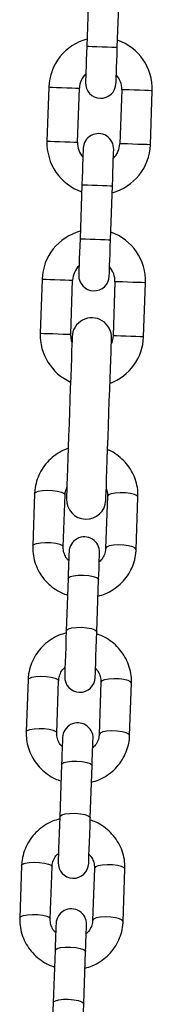
# Model space of a CAD drawing. Units: millimetres. Extents: x -0.3 to 9.5, y 0.9 to 16.1.
# Drawn here: x 4.5 to 4.5, y 12.5 to 12.7 of the extents above; entities that cross this region are included whole.
import ezdxf

# ---------------------------------------------------------------- set-up
doc = ezdxf.new("R2010")
doc.units = ezdxf.units.MM
doc.header["$MEASUREMENT"] = 0
doc.layers.get('0').update_dxf_attribs({"lineweight": 13})

# ---------------------------------------------------------------- blocks, each defined once
blk = doc.blocks.new('OPSHA_K014')
at = {"color": 7, "linetype": 'Continuous', "lineweight": 25}
for p, q in [((14.10702798268812, 5.441880738072086), (14.10664406917113, 5.430887495808292)), ((14.11284029982107, 5.430671130947758), (14.11322421333807, 5.441664373211552)), ((14.09894845387953, 5.422550951771427), (14.09856457016485, 5.411557590298344)), ((14.10476077101248, 5.411341225437809), (14.10514468452948, 5.422334586910893)), ((14.11373943588751, 5.422034417919804), (14.11335555217283, 5.41104117565601)), ((14.11955178282278, 5.410824810795475), (14.11993566653746, 5.421818053059269)), ((14.10565990707892, 5.402704631619144), (14.10527602336424, 5.391711389355351)), ((14.11147225401419, 5.391494905285526), (14.11185613772886, 5.40248826675861)), ((14.09758389494436, 5.383474742703129), (14.09719998142737, 5.372481500439335)), ((14.10339621207731, 5.3722651355788), (14.10378009579199, 5.383258377842594)), ((14.11237487695234, 5.382958208851505), (14.11199096343535, 5.371964966587711)), ((14.11818719408529, 5.371748601727177), (14.11857107779997, 5.382741843990971)), ((14.09605980417746, 5.339831029705692), (14.09568900368231, 5.329212343029667)), ((14.10188523433226, 5.328995858959843), (14.10225603482741, 5.339614664845158)), ((14.11085078618544, 5.339314495854069), (14.11047998569029, 5.328695809178043)), ((14.11667621634024, 5.328479444317509), (14.11704701683539, 5.339098130993534)), ((14.10286140940207, 5.322566186718632), (14.10249060890692, 5.311947500042606)), ((14.10868683955687, 5.311731135182072), (14.10905764005201, 5.322349821858097)), ((14.09473836920279, 5.30198982887714), (14.09436753890532, 5.291371022991825)), ((14.10056376955527, 5.29115465813129), (14.10093459985274, 5.301773344807316)), ((14.10952935121077, 5.301473295025517), (14.10915855071562, 5.290854489140202)), ((14.11535475156325, 5.290638124279667), (14.11572558186072, 5.301256930164982)), ((14.1015399744274, 5.28472498589008), (14.10116917393225, 5.274106299214054)), ((14.10736537477987, 5.273889934353519), (14.10773620507734, 5.284508621029545)), ((14.09341693422812, 5.264148508839298), (14.09304610393065, 5.253529822163273)), ((14.09924233458059, 5.253313457302738), (14.09961313507574, 5.263932143978764)), ((14.1082079162361, 5.263631974987675), (14.10783708593863, 5.253013288311649)), ((14.11403331658857, 5.252796923451115), (14.11440411708372, 5.26341561012714)), ((14.10021853945273, 5.246883785061527), (14.09984770915526, 5.236265098385502)), ((14.1060439398052, 5.236048733524967), (14.10641477010267, 5.246667420200993))]:
    blk.add_line(p, q, dxfattribs=at)
at = {"color": 7, "linetype": 'Continuous', "lineweight": 25, "flags": 128}
for points in [[(14.10664406917113, 5.430887495808292), (14.10659370324629, 5.429444705776859), (14.10654524467009, 5.428057348065067), (14.10650060079115, 5.426778709225346), (14.10646147034186, 5.425658022694279), (14.10642934343832, 5.424738323025394), (14.10640547177809, 5.4240548961684), (14.10639077923315, 5.423634087376286), (14.10638583204764, 5.423491989903141)], [(14.11258206269758, 5.423275625042606), (14.1125870098831, 5.423417722515751), (14.11260170242804, 5.423838531307865), (14.11262557408827, 5.42452195816486), (14.1126577009918, 5.425441657833744), (14.1126968314411, 5.426562344364811), (14.11274147532004, 5.427840983204533), (14.11278993389624, 5.429228340916325), (14.11284029982107, 5.430671130947758)], [(14.10591817400473, 5.410100137524296), (14.10591319701689, 5.409958040051151), (14.10589850447195, 5.409537231259037), (14.10587466261404, 5.408853804402042), (14.10584253571051, 5.407933985523869), (14.10580340526121, 5.406813298992802), (14.10575876138228, 5.40553477936237), (14.10571030280607, 5.404147421650578), (14.10565990707892, 5.402704631619144)], [(14.11185613772886, 5.40248826675861), (14.11190653345602, 5.403931056790043), (14.1119549622299, 5.405318414501835), (14.11199960610884, 5.406596934132267), (14.11203876636046, 5.407717620663334), (14.11207086346167, 5.408637439541508), (14.1120947351219, 5.409320747189213), (14.11210942766684, 5.409741675190617), (14.11211440465468, 5.409883772663761)], [(14.10527602336424, 5.391711389355351), (14.10522562763708, 5.390268599323917), (14.1051771988632, 5.388881241612125), (14.10513255498427, 5.387602602772404), (14.10509339473265, 5.386481916241337), (14.10506129763144, 5.385562216572453), (14.1050374259712, 5.384878789715458), (14.10502273342627, 5.384457980923344), (14.10501775643843, 5.384315883450199)], [(14.11121398708838, 5.384099518589665), (14.11121896407622, 5.384241616062809), (14.11123365662115, 5.384662424854923), (14.11125752828139, 5.385345851711918), (14.1112896253826, 5.386265551380802), (14.11132875583189, 5.387386237911869), (14.11137342951315, 5.388664876751591), (14.11142185828703, 5.390052115254093), (14.11147225401419, 5.391494905285526)], [(14.10367858908194, 5.371754919819523), (14.1036721517803, 5.371570741467167), (14.10365298888701, 5.371022378735233), (14.10362154743689, 5.370121871761967), (14.10357851288336, 5.36888960533588), (14.10352486870306, 5.367352997593571), (14.10346177718657, 5.365546261601139), (14.10339066884535, 5.363509928517033), (14.1033131232025, 5.36128941708057), (14.10323086879271, 5.358934318356205), (14.10314578316229, 5.356497322849918), (14.10305971405523, 5.354032670788456), (14.1029745986225, 5.351595675282169), (14.10289237401503, 5.349240576557804), (14.10281482837217, 5.347019945912052), (14.10274372003096, 5.344983612827946), (14.10268062851446, 5.343176996044804), (14.10262695453184, 5.341640388302494), (14.10258391997831, 5.340408002667118), (14.1025524785282, 5.339507614903141), (14.1025333156349, 5.338959252171207), (14.10252690813559, 5.338775073818852)], [(14.10364094874876, 5.370677625469853), (14.10344949862974, 5.37142387562244), (14.10339621207731, 5.3722651355788)], [(14.11052203676718, 5.338495885662724), (14.11052844426649, 5.33868006401508), (14.11054760715979, 5.339228426747013), (14.11057904860991, 5.34012881451099), (14.11062208316343, 5.341361200146366), (14.11067575714605, 5.342897807888676), (14.11073884866255, 5.344704424671818), (14.11080995700377, 5.346740757755924), (14.1108874728443, 5.348961269192387), (14.11096972725409, 5.351316367916752), (14.11105484268683, 5.353753482632328), (14.11114091179388, 5.35621813469379), (14.1112259974243, 5.358655130200077), (14.11130825183409, 5.361010228924442), (14.11138579747694, 5.363230740360905), (14.11145690581816, 5.365267073445011), (14.11151999733465, 5.367073809437443), (14.11157364151495, 5.368610417179752), (14.11161667606848, 5.369842683605839), (14.1116481175186, 5.370743071369816), (14.11166728041189, 5.371291553311039), (14.11167371771353, 5.371475731663395)], [(14.11199096343535, 5.371964966587711), (14.11187911531943, 5.37112942867725), (14.11163607738035, 5.370398437313725)], [(14.10305282971876, 5.328047668270756), (14.10304937264937, 5.327948843769718), (14.10303912065046, 5.327655112080265), (14.10302234194296, 5.327174341015507), (14.10299948356169, 5.326519405178715), (14.10297111175078, 5.325707589916874), (14.10293806097525, 5.324760829739262), (14.10290116570013, 5.323704277805973), (14.10286140940207, 5.322566186718632)], [(14.10905764005201, 5.322349821858097), (14.10909739635008, 5.323487912945438), (14.1091342916252, 5.324544464878727), (14.10916734240072, 5.325491225056339), (14.10919568440931, 5.32630304031818), (14.10921857259291, 5.326957976154972), (14.10923535130041, 5.32743874721973), (14.10924560329931, 5.327732478909184), (14.10924906036871, 5.327831184200932)], [(14.10249060890692, 5.311947500042606), (14.10243222615736, 5.310275351338078), (14.10237339637297, 5.308590685658146), (14.10231718919295, 5.306981241039921), (14.10226655504721, 5.305531298451115), (14.10222414634245, 5.304316674999882), (14.10219213864821, 5.303400551609684), (14.10217226049917, 5.3028310888335), (14.10216552517431, 5.302637969784428)], [(14.10836172602194, 5.302421604923893), (14.10836849114912, 5.302614723972965), (14.10838836929815, 5.303184186749149), (14.10842034719008, 5.304100190930058), (14.10846278569716, 5.30531493359058), (14.10851341984289, 5.306764876179386), (14.10856959722059, 5.308374201588322), (14.10862842700499, 5.310058986477543), (14.10868683955687, 5.311731135182072)], [(14.10173139474409, 5.290206348232914), (14.1017279376747, 5.290107642941166), (14.10171768567579, 5.289813911251713), (14.10170090696829, 5.289333140186955), (14.1016780187847, 5.288678085140873), (14.10164967677611, 5.287866389088322), (14.10161662600058, 5.286919628910709), (14.10157973072546, 5.285863076977421), (14.1015399744274, 5.28472498589008)], [(14.10773620507734, 5.284508621029545), (14.10777593157309, 5.285646712116886), (14.1078128268482, 5.286703264050175), (14.10784590742605, 5.287650024227787), (14.10787424943464, 5.288461720280338), (14.10789710781592, 5.28911677532642), (14.10791391632574, 5.289597546391178), (14.10792416832464, 5.289891278080631), (14.10792762539404, 5.289989983372379)], [(14.10116917393225, 5.274106299214054), (14.10111076138037, 5.272434150509525), (14.10105193159598, 5.270749365620304), (14.10099572441595, 5.269140040211369), (14.10094512007254, 5.267690097622562), (14.10090268156546, 5.26647535496204), (14.10087070367354, 5.265559350781132), (14.1008508255245, 5.264989888004948), (14.10084406039732, 5.264796649746586)], [(14.10704029104727, 5.264580284886051), (14.10704702637213, 5.264773523144413), (14.10706693432348, 5.265342985920597), (14.10709891221541, 5.266258990101505), (14.10714132092016, 5.267473732762028), (14.1071919550659, 5.268923675350834), (14.10724816224592, 5.270533000759769), (14.10730699203032, 5.272217785648991), (14.10736537477987, 5.273889934353519)], [(14.10040995976942, 5.252365147404362), (14.10040650270003, 5.252266442112614), (14.10039625070112, 5.251972710423161), (14.1003794421913, 5.251491939358402), (14.10035658381003, 5.250836884312321), (14.10032824180144, 5.250025188259769), (14.10029516122358, 5.249078428082157), (14.10025826594847, 5.248021876148869), (14.10021853945273, 5.246883785061527)], [(14.10641477010267, 5.246667420200993), (14.10645449659842, 5.247805511288334), (14.10649139187353, 5.248862063221623), (14.10652444264906, 5.249808823399235), (14.10655281445997, 5.250620519451786), (14.10657567284125, 5.251275574497868), (14.10659245154875, 5.251756345562626), (14.10660273334997, 5.25204995804279), (14.10660616061705, 5.252148782543827)], [(14.09984770915526, 5.236265098385502), (14.0997893264057, 5.234592949680973), (14.09973049662131, 5.232908164791752), (14.09967428944128, 5.231298839382816), (14.09962365529555, 5.22984889679401), (14.09958124659079, 5.228634154133488), (14.09954926869887, 5.22771814995258), (14.09952936074751, 5.227148687176395), (14.09952262542265, 5.226955448918034)], [(14.1057188560726, 5.226739084057499), (14.10572559139746, 5.226932322315861), (14.10574546954649, 5.227501785092045), (14.10577747724074, 5.228417789272953), (14.10581988594549, 5.229632531933476), (14.10587052009123, 5.231082474522282), (14.10592672727125, 5.232691799931217), (14.10598555705565, 5.234376584820438), (14.1060439398052, 5.236048733524967)]]:
    blk.add_lwpolyline(points, dxfattribs=at)
at = {"color": 8, "linetype": 'Continuous', "lineweight": 25, "flags": 128}
for points in [[(14.10664406917113, 5.430887495808292), (14.1066911568405, 5.430885826878239), (14.10705915591734, 5.430872952274967), (14.10775077841299, 5.430848752789188), (14.10868257782477, 5.430816208653141), (14.10974219939726, 5.43077925377338), (14.11080182096975, 5.43074229889362), (14.11173362038153, 5.430709754757572), (14.11242524287718, 5.430685555271793), (14.11279324195402, 5.430672680668522), (14.11284029982107, 5.430671130947758)], [(14.09894845387953, 5.422550951771427), (14.09913528463858, 5.422544395260502), (14.09967327616232, 5.422525679402042), (14.1004975189926, 5.422496830753971), (14.10150859258192, 5.422461544804264), (14.10258454582709, 5.422423993878056), (14.10359561941641, 5.422388707928349), (14.10441986224669, 5.422359859280277), (14.10495785377043, 5.422341143421818), (14.10514468452948, 5.422334586910893)], [(14.11993566653746, 5.421818053059269), (14.11974883577841, 5.421824609570194), (14.11921084425467, 5.421843325428654), (14.11838660142439, 5.421872174076725), (14.11737552783507, 5.421907460026432), (14.1162995745899, 5.421945010952641), (14.11528850100058, 5.421980296902348), (14.1144642581703, 5.422009145550419), (14.11392626664656, 5.422027861408878), (14.11373943588751, 5.422034417919804), (14.11373943588751, 5.422034417919804)], [(14.09856457016485, 5.411557590298344), (14.0987514009239, 5.411551152996708), (14.09928939244764, 5.411532317928959), (14.1001136054756, 5.411503588490177), (14.10112467906492, 5.41146830254047), (14.10220066211241, 5.411430632404972), (14.10321173570173, 5.411395346455265), (14.10403594872969, 5.411366617016483), (14.10457394025343, 5.411347781948734), (14.10476077101248, 5.411341225437809)], [(14.11955178282278, 5.410824810795475), (14.11936492226141, 5.410831248097111), (14.11882696053999, 5.41085008316486), (14.11800271770971, 5.410878812603642), (14.11699164412039, 5.410914217762638), (14.1159156610729, 5.410951768688847), (14.11490458748358, 5.410987054638554), (14.11408037445563, 5.411015784077335), (14.11354238293188, 5.411034619145084), (14.11335555217283, 5.41104117565601), (14.11335555217283, 5.41104117565601)], [(14.10565990707892, 5.402704631619144), (14.10570699474829, 5.402702962689091), (14.10607499382513, 5.402690088085819), (14.10676658651846, 5.40266600780933), (14.10769841573256, 5.402633463673283), (14.10875803730505, 5.402596389584232), (14.10981765887755, 5.402559434704472), (14.11074945828932, 5.402526890568424), (14.11144108078497, 5.402502691082645), (14.11180907986181, 5.402489935688664), (14.11185613772886, 5.40248826675861)], [(14.10527602336424, 5.391711389355351), (14.10532308123129, 5.391709720425297), (14.10569108030813, 5.391696845822025), (14.10638270280378, 5.391672646336247), (14.10731453201788, 5.391640102200199), (14.10837412378805, 5.391603147320438), (14.10943374536055, 5.391566192440678), (14.11036557457464, 5.39153364830463), (14.11105716726797, 5.391509448818852), (14.11142516634482, 5.39149657421558), (14.11147225401419, 5.391494905285526)], [(14.09758389494436, 5.383474742703129), (14.09777072570341, 5.383468186192204), (14.09830871722716, 5.383449470333744), (14.09913293025511, 5.383420621685673), (14.10014400384443, 5.383385335735966), (14.10121998689192, 5.383347784809757), (14.10223106048124, 5.38331249886005), (14.1030552735092, 5.383283650211979), (14.10359326503294, 5.383264934353519), (14.10378009579199, 5.383258377842594)], [(14.11857107779997, 5.382741843990971), (14.11838424704092, 5.382748400501896), (14.1178462853195, 5.382767235569645), (14.11702204248922, 5.382795965008427), (14.1160109688999, 5.382831250958134), (14.11493498585241, 5.382868801884342), (14.11392391226309, 5.382904207043339), (14.11309969923514, 5.382932936482121), (14.11256170771139, 5.38295177154987), (14.11237487695234, 5.382958208851505), (14.11237487695234, 5.382958208851505)], [(14.09719998142737, 5.372481500439335), (14.09738684198874, 5.37247494392841), (14.09792480371016, 5.372456108860661), (14.09874904654043, 5.372427379421879), (14.09976012012976, 5.372392093472172), (14.10083607337492, 5.372354542545963), (14.10184714696425, 5.372319137386967), (14.10267138979452, 5.372290407948185), (14.10320938131827, 5.372271572880436), (14.10339621207731, 5.3722651355788)], [(14.11818719408529, 5.371748601727177), (14.11800036332625, 5.371755158238102), (14.1174623718025, 5.371773874096561), (14.11663812897223, 5.371802722744633), (14.1156270553829, 5.37183800869434), (14.11455110213774, 5.371875559620548), (14.11354002854841, 5.371910845570255), (14.11271578571814, 5.371939694218327), (14.11217782399672, 5.371958410076786), (14.11199096343535, 5.371964966587711), (14.11199096343535, 5.371964966587711)], [(14.09605980417746, 5.339831029705692), (14.09625623128431, 5.340098773770023), (14.09680262706297, 5.340321099095036), (14.09763312838095, 5.34047130279987), (14.09864751002806, 5.340531265072514), (14.09972349307554, 5.340493714146305), (14.10073122880476, 5.340363179974247), (14.10154921314734, 5.34015539818256), (14.10207877061384, 5.33989540272205), (14.10225603482741, 5.339614664845158), (14.10225603482741, 5.339614664845158)], [(14.11704701683539, 5.339098130993534), (14.11686975262182, 5.339378868870426), (14.11634019515532, 5.339638864330936), (14.11552221081274, 5.339846646122623), (14.11451447508352, 5.339977180294682), (14.11343849203604, 5.34001473122089), (14.11242411038893, 5.339954768948246), (14.11159360907095, 5.339804565243412), (14.1110472132923, 5.3395822399184), (14.11085078618544, 5.339314495854069), (14.11085078618544, 5.339314495854069)], [(14.09568900368231, 5.329212700657536), (14.09588540098684, 5.329479967884708), (14.09643182656782, 5.32970241241901), (14.09726229808348, 5.329852616123844), (14.09827670953291, 5.329912578396488), (14.09935266277807, 5.32987502747028), (14.10036042830961, 5.329744374088932), (14.10117841265219, 5.329536592297245), (14.1017079701187, 5.329276716046024), (14.10188523433226, 5.328995858959843)], [(14.11667621634024, 5.328479801945377), (14.11649895212668, 5.328760182194401), (14.11596939466017, 5.329020177654911), (14.11515141031759, 5.329227959446598), (14.11414364478605, 5.329358493618656), (14.11306769154089, 5.329396044544865), (14.11205328009146, 5.329336082272221), (14.1112228085758, 5.329185878567387), (14.11067638299482, 5.328963553242374), (14.11047998569029, 5.328695809178043)], [(14.10286140940207, 5.322566186718632), (14.10291335484999, 5.322703873448063), (14.1032905032398, 5.322952663235355), (14.10398954651373, 5.323141848377873), (14.10492623350638, 5.32324854069202), (14.10598752400892, 5.323259865574528), (14.10704547665136, 5.323174511723209), (14.10797241828459, 5.323002731136967), (14.10865659019964, 5.322765266232182), (14.10901543996351, 5.322490727238346), (14.10905764005201, 5.322349821858097)], [(14.10249060890692, 5.311947500042606), (14.10254252455252, 5.312085067562748), (14.10291967294233, 5.31233397655933), (14.10361874601858, 5.312523161701847), (14.10455540320891, 5.312629854015995), (14.10561672351378, 5.312641178898502), (14.10667464635389, 5.312555825047184), (14.10760158798712, 5.312384044460941), (14.10828575990217, 5.312146579556156), (14.10864463946837, 5.311872040562321), (14.10868683955687, 5.311731135182072)], [(14.09473836920279, 5.30198982887714), (14.09493479630964, 5.302257453732182), (14.0954811920883, 5.302479898266483), (14.09631166360396, 5.302630101971317), (14.09732607505339, 5.302690064243961), (14.09840202829855, 5.302652513317753), (14.09940979383009, 5.302521859936405), (14.10022777817267, 5.302314078144718), (14.10075733563917, 5.302054201893498), (14.10093459985274, 5.301773344807316), (14.10093459985274, 5.301773344807316)], [(14.11572558186072, 5.301256930164982), (14.11554831764715, 5.301537668041874), (14.11501876018065, 5.301797663502384), (14.11420077583807, 5.302005445294071), (14.11319301030653, 5.302135979466129), (14.11211705706137, 5.302173530392338), (14.11110264561194, 5.302113568119694), (14.11027217409628, 5.30196336441486), (14.10972577831762, 5.301741039089848), (14.10952935121077, 5.301473295025517), (14.10952935121077, 5.301473295025517)], [(14.09436756870764, 5.291371380619694), (14.09456396601217, 5.291638767056156), (14.09511036179083, 5.291861211590458), (14.09594086310881, 5.292011415295292), (14.09695524475592, 5.292071377567936), (14.0980312278034, 5.292033707432438), (14.09903896353262, 5.29190317326038), (14.0998569478752, 5.291695391468693), (14.1003865053417, 5.291435515217472), (14.10056376955527, 5.29115465813129)], [(14.11535478136557, 5.290638601116825), (14.11517748734968, 5.290918981365849), (14.11464792988318, 5.291178857617069), (14.1138299455406, 5.291386639408756), (14.11282220981138, 5.291517292790104), (14.11174625656622, 5.291554843716312), (14.11073184511679, 5.291494881443668), (14.10990134379881, 5.291344677738834), (14.10935494802015, 5.291122233204533), (14.10915855071562, 5.290854489140202)], [(14.1015399744274, 5.28472498589008), (14.10159191987532, 5.284862553410221), (14.10196903846281, 5.285111462406803), (14.10266811153906, 5.28530064754932), (14.10360479853171, 5.285407339863468), (14.10466608903425, 5.285418664745976), (14.10572401187437, 5.285333310894657), (14.1066509535076, 5.285161530308415), (14.10733512542265, 5.284924065403629), (14.10769400498884, 5.284649526409794), (14.10773620507734, 5.284508621029545)], [(14.10116917393225, 5.274106299214054), (14.10122108957785, 5.274243866734196), (14.10159823796766, 5.274492656521488), (14.10229731104391, 5.274681841664005), (14.10323396823424, 5.274788533978153), (14.10429528853911, 5.27479997806995), (14.10535321137922, 5.274714624218632), (14.10628015301245, 5.274542843632389), (14.1069643249275, 5.274305378727604), (14.10732317469137, 5.274030839733769), (14.10736537477987, 5.273889934353519)], [(14.09341693422812, 5.264148508839298), (14.09361333153265, 5.264416252903629), (14.09415972731131, 5.264638697437931), (14.09499022862929, 5.264788901142765), (14.09600464007872, 5.264848863415409), (14.09708059332388, 5.264811193279911), (14.0980883290531, 5.264680659107853), (14.09890631339567, 5.264472877316166), (14.09943587086218, 5.264212881855656), (14.09961313507574, 5.263932143978764), (14.09961313507574, 5.263932143978764)], [(14.11440411708372, 5.26341561012714), (14.11422685287016, 5.263696467213322), (14.11369729540365, 5.263956343464542), (14.11287931106108, 5.264164125256229), (14.11187157533186, 5.264294778637577), (14.1107956220867, 5.264332329563786), (14.10978121063727, 5.264272367291142), (14.10895073912161, 5.264122163586308), (14.10840431354063, 5.263899719052006), (14.1082079162361, 5.263631974987675), (14.1082079162361, 5.263631974987675)], [(14.09304613373297, 5.253530179791142), (14.0932425310375, 5.253797566227604), (14.09378892681616, 5.254019891552616), (14.09461942813414, 5.25417021446674), (14.09563380978125, 5.254230057530094), (14.09670976302641, 5.254192506603886), (14.09771752855795, 5.254061972431828), (14.09853551290053, 5.253854190640141), (14.09906507036703, 5.25359419517963), (14.09924233458059, 5.253313457302738)], [(14.11403331658857, 5.252797281078983), (14.11385605237501, 5.253077661328007), (14.11332649490851, 5.253337656788517), (14.11250851056593, 5.253545438580204), (14.11150077483671, 5.253675972752262), (14.11042479178923, 5.25371364288776), (14.10941041014212, 5.253653680615116), (14.10857990882414, 5.253503476910282), (14.10803351304548, 5.25328103237598), (14.10783708593863, 5.253013288311649)], [(14.10021853945273, 5.246883785061527), (14.10027045509833, 5.247021352581669), (14.10064760348814, 5.247270142368961), (14.10134667656439, 5.247459327511478), (14.10228333375471, 5.247566019825626), (14.10334465405958, 5.247577463917423), (14.1044025768997, 5.247492110066105), (14.10532951853293, 5.247320329479862), (14.10601369044798, 5.247082864575077), (14.10637254021185, 5.246808325581242), (14.10641477010267, 5.246667420200993)], [(14.09984770915526, 5.236265098385502), (14.09989965460318, 5.236402665905644), (14.10027680299299, 5.236651455692936), (14.10097584626692, 5.236840640835453), (14.10191253325956, 5.236947333149601), (14.10297382376211, 5.236958777241398), (14.10403174660223, 5.23687330418079), (14.10495871803778, 5.236701523594547), (14.10564286015051, 5.236464058689762), (14.1060017397167, 5.236189519695927), (14.1060439398052, 5.236048733524967)]]:
    blk.add_lwpolyline(points, dxfattribs=at)
at = {"color": 7, "linetype": 'Continuous', "lineweight": 25}
for centre, radius, start, end in [((14.109442058887, 5.422184502318032), 0.01049999999999996, 105.1718151392303, 177.9999999962428), ((14.109442058887, 5.422184502318032), 0.01050000000000064, 357.9999999962427, 70.82818487215675), ((14.109442058887, 5.422184502318032), 0.004300000000000113, 134.1313356373394, 177.9999999962428), ((14.10948393828312, 5.423383771310455), 0.003100000000000431, 177.9999999962428, 357.9999999962427), ((14.109442058887, 5.422184502318032), 0.004300000000000653, 357.9999999962427, 41.86866435198378), ((14.109058164423, 5.411191203220824), 0.0105000000000002, 177.9999999962428, 250.8281848721568), ((14.109058164423, 5.411191203220824), 0.004299999999999638, 177.9999999962428, 221.8686643519838), ((14.10901628502779, 5.409991934228401), 0.003100000000000439, 357.9999999962427, 177.9999999962428), ((14.109058164423, 5.411191203220824), 0.01049999999999993, 285.1718151392301, 357.9999999962427), ((14.109058164423, 5.411191203220824), 0.004300000000000508, 314.1313356373394, 357.9999999962427), ((14.10807748856587, 5.383108320981137), 0.01050000000000007, 105.1718151392303, 177.9999999962428), ((14.10807748856587, 5.383108320981137), 0.01050000000000018, 357.9999999962427, 70.82818487215675), ((14.10807748856587, 5.383108320981137), 0.004300000000000516, 134.1313356373394, 177.9999999962428), ((14.10807748856587, 5.383108320981137), 0.004299999999999938, 357.9999999962427, 41.86866435198378), ((14.10811587801254, 5.384207650891312), 0.003100000000000439, 177.9999999962428, 357.9999999962427), ((14.10767614435372, 5.371615326470874), 0.004000000000000296, 357.9999999962427, 177.9999999962428), ((14.10769359410278, 5.372115021884383), 0.01050000000000018, 177.9999999962428, 245.6073121756133), ((14.10769359410278, 5.372115021884383), 0.01050000000000011, 290.3926878018571, 357.9999999962427), ((14.10652446096265, 5.338635429179249), 0.004000000000000296, 177.9999999962428, 357.9999999962427), ((14.10615094850345, 5.327939431799223), 0.003100000000000439, 357.9999999962427, 177.9999999962428), ((14.10526362237579, 5.302529736045472), 0.003100000000000439, 177.9999999962428, 357.9999999962427), ((14.10482950375626, 5.290098205312916), 0.003100000000000439, 357.9999999962427, 177.9999999962428), ((14.10394217762769, 5.264688509558709), 0.003100000000000439, 177.9999999962428, 357.9999999962427), ((14.10350805900907, 5.252256978826153), 0.003100000000000439, 357.9999999962427, 177.9999999962428)]:
    blk.add_arc(centre, radius, start, end, dxfattribs=at)
for points, knots in [([(14.10288525125998, 5.349036728672672), (14.10269613649234, 5.348978173851719), (14.10192543426547, 5.348739544519503), (14.10069259670399, 5.348024418349269), (14.09925158440092, 5.346918584876676), (14.09804072114366, 5.345565371656448), (14.0970862595459, 5.344033168561054), (14.09642412300218, 5.342362737331314), (14.09612451739395, 5.340937564145861), (14.09607481781313, 5.340087748593305), (14.09605980417746, 5.339831029705692)], [0, 0, 0, 0, 0.04831256698001971, 0.1968889235216942, 0.3453127240641438, 0.4935117191870323, 0.6414172713285166, 0.7889885949713095, 0.9362560346045783, 1, 1, 1, 1]), ([(14.11704701683539, 5.339098130993534), (14.11704759771146, 5.339471422575571), (14.11704910037042, 5.340437083770667), (14.11677847131523, 5.341982196812751), (14.11618125646601, 5.343667268832633), (14.1152904896353, 5.345224189458804), (14.11414231630988, 5.346615089343686), (14.11275551604103, 5.347766655077976), (14.11164544212534, 5.348490417189169), (14.11097927973788, 5.348734569954559), (14.1108808269264, 5.348770653538395)], [0, 0, 0, 0, 0.09243877873582408, 0.2391281931778517, 0.3858670993369275, 0.5326738133109645, 0.6796484968594316, 0.8268855539735639, 0.9744152413304957, 1, 1, 1, 1]), ([(14.10225603482741, 5.339614664845158), (14.10226494987637, 5.339756593460606), (14.10229656481351, 5.340259906918163), (14.10247756395529, 5.340739607804153), (14.10260752341765, 5.341084038548161)], [0, 0, 0, 0, 0.2819885172784983, 1, 1, 1, 1]), ([(14.11060181758421, 5.340781246952702), (14.11061456410698, 5.340756806508125), (14.11079716946278, 5.34040667526051), (14.11085044046285, 5.339893639209095), (14.11085071970319, 5.339425864045552), (14.11085078618544, 5.339314495854069)], [0, 0, 0, 0, 0.05408357704087963, 0.7747956508850834, 1, 1, 1, 1]), ([(14.09568900368231, 5.329212343029667), (14.09568842386489, 5.328839013553534), (14.09568692404446, 5.327873316960904), (14.09595748458196, 5.326328104633376), (14.09655481857862, 5.324643286925038), (14.0974453028557, 5.323085589059247), (14.0985947641293, 5.321697797768138), (14.09997628391557, 5.320534318720547), (14.10137265527283, 5.319676257332958), (14.10234454770762, 5.319340803894193), (14.10274398825186, 5.319202935032536)], [0, 0, 0, 0, 0.08580937346897825, 0.2219643098484365, 0.3581662987457032, 0.4944227705549549, 0.6308497153540029, 0.7675075494389478, 0.9044473365233288, 1, 1, 1, 1]), ([(14.10298839709776, 5.326202427677799), (14.10284837988274, 5.326343834234649), (14.10244543546287, 5.326750776932386), (14.10205533824501, 5.327600938705473), (14.10188028150242, 5.328414649589831), (14.10188428213314, 5.328884119378472), (14.10188523433226, 5.328995858959843)], [0, 0, 0, 0, 0.1857129997146131, 0.5344486895022255, 0.8891930645384315, 1, 1, 1, 1]), ([(14.10893974206465, 5.318973099522282), (14.10943761856015, 5.319119148783102), (14.11052046807708, 5.319436796578429), (14.11204665881178, 5.320277988754697), (14.11348354854817, 5.321394020440039), (14.11469549843878, 5.32274450649993), (14.11564971480493, 5.32427739805189), (14.11631191354718, 5.325947658232053), (14.11661144918162, 5.327372917921366), (14.11666119014171, 5.328222726480362), (14.11667621634024, 5.328479444317509)], [0, 0, 0, 0, 0.1172875044631405, 0.2550928163407382, 0.3927643656622797, 0.530221901327549, 0.6673985620775204, 0.8042829621832802, 0.9408760313071988, 1, 1, 1, 1]), ([(14.11047998569029, 5.328695809178043), (14.11047035279898, 5.328554023626111), (14.11043597670596, 5.328048045396372), (14.11016432698852, 5.32720842012759), (14.10971264116597, 5.326419151962), (14.109298882031, 5.326080411673502), (14.10918465755003, 5.325986897282291)], [0, 0, 0, 0, 0.1407995786619667, 0.5024596705884393, 0.8626464498656776, 1, 1, 1, 1]), ([(14.10247484347838, 5.311496054463078), (14.10197694940234, 5.311350063289865), (14.10089404876271, 5.311032538052132), (14.09936795300018, 5.310191127018697), (14.09793107506539, 5.309075144201415), (14.09671901997808, 5.307724736888758), (14.09576486100559, 5.306191784792645), (14.09510269236944, 5.30452148865561), (14.0948030939353, 5.303096275961252), (14.0947533843073, 5.30224650693799), (14.09473836920279, 5.30198982887714)], [0, 0, 0, 0, 0.1172874919472766, 0.2550958247990503, 0.392768158575435, 0.5302198718075821, 0.6674060198952062, 0.8042903812408551, 0.9408846827170124, 0.9999999999999999, 0.9999999999999999, 0.9999999999999999, 0.9999999999999999]), ([(14.11572558186072, 5.301256930164982), (14.1157261619619, 5.30163021982662), (14.11572766261634, 5.302595876026771), (14.11545705542994, 5.304141043287927), (14.11485974922107, 5.305825898223247), (14.11396931651871, 5.307383641718843), (14.11281977913677, 5.308771366807377), (14.11143830561105, 5.309934838694971), (14.11004192958626, 5.310792896100338), (14.1090700376426, 5.311128349927458), (14.10867059729117, 5.311266218952824)], [0, 0, 0, 0, 0.08580127975408024, 0.2219577616778443, 0.3581601998183359, 0.4944266647818319, 0.6308465119124915, 0.7675055393808968, 0.9044465078037045, 1, 1, 1, 1]), ([(14.10093459985274, 5.301773344807316), (14.10094423274859, 5.301915130369707), (14.10097860886708, 5.302421108756334), (14.10125025834259, 5.303260733393472), (14.10170194448165, 5.304050002140684), (14.10211570351566, 5.304388742321407), (14.10222992799299, 5.304482256703068)], [0, 0, 0, 0, 0.1407995768736053, 0.5024597816170164, 0.8626464516102694, 1, 1, 1, 1]), ([(14.10842615864294, 5.30426684551685), (14.10856617704121, 5.304125440969074), (14.10896914684599, 5.303718481857231), (14.1093591845447, 5.302868239304189), (14.10953425337902, 5.302054585589303), (14.10953029388747, 5.301585076068022), (14.10952935121077, 5.301473295025517)], [0, 0, 0, 0, 0.1857074942107972, 0.5344619972671759, 0.8891644981563475, 1, 1, 1, 1]), ([(14.09436753890532, 5.291371022991825), (14.09436695882687, 5.290997733344284), (14.09436545823519, 5.290032077180513), (14.09463606472764, 5.288486909626954), (14.09523337366045, 5.286802056356919), (14.09612379986447, 5.285244299735041), (14.09727337300137, 5.283856606713925), (14.09865481495035, 5.282693103261863), (14.1000511921693, 5.281835058288834), (14.10102308343357, 5.281499603580414), (14.10142252347487, 5.281361734203983)], [0, 0, 0, 0, 0.08580130474520051, 0.2219578263269164, 0.358160280244341, 0.4944267959038638, 0.6308481045307534, 0.767505463291331, 0.9044464842565942, 1, 1, 1, 1]), ([(14.10166696212309, 5.288361107639957), (14.10152694372391, 5.288502512191826), (14.1011239739164, 5.288909471316856), (14.10073393629318, 5.289759713592957), (14.10055886737791, 5.290573367718935), (14.10056282687583, 5.291042877094696), (14.10056376955527, 5.29115465813129)], [0, 0, 0, 0, 0.1857075161513333, 0.5344620604115458, 0.8891644850616132, 1, 1, 1, 1]), ([(14.10761827728766, 5.281131898693729), (14.10811617172658, 5.281277889416742), (14.10919907313109, 5.281595413668128), (14.11072516900003, 5.2824368367842), (14.11216207333837, 5.283552789362147), (14.11337410488159, 5.28490322523885), (14.11432821685321, 5.286436150637201), (14.11499052250201, 5.288106394011265), (14.11529001480449, 5.289531644570161), (14.11533973415226, 5.290381446918673), (14.11535475156325, 5.290638124279667)], [0, 0, 0, 0, 0.1172873701431963, 0.2550955544640597, 0.3927695049793968, 0.5302195633696111, 0.6674055635969205, 0.8042823835751102, 0.9408847464319687, 1, 1, 1, 1]), ([(14.10915855071562, 5.290854489140202), (14.10914890463027, 5.290712744899338), (14.10911447599756, 5.290206833901266), (14.10884287545741, 5.289367208125896), (14.10839116865009, 5.28857796742659), (14.10797743591684, 5.288239211899054), (14.10786322257536, 5.288145696453739)], [0, 0, 0, 0, 0.1407737964411791, 0.5024473049884295, 0.8626476678801345, 1, 1, 1, 1]), ([(14.10115340850371, 5.273654734425236), (14.10065551896241, 5.273508734378083), (14.09957263768138, 5.273191192624381), (14.09804646542216, 5.272349953623234), (14.09660957113556, 5.27123393558395), (14.09539762313307, 5.269883445906999), (14.0944434040257, 5.268350555527832), (14.09378121430018, 5.266680294299476), (14.09348165162555, 5.265255037203133), (14.0934319488606, 5.264405226785129), (14.09341693422812, 5.264148508839298)], [0, 0, 0, 0, 0.117286916986078, 0.2550923373142743, 0.3927640100531678, 0.530221670492354, 0.6673984458034069, 0.8042829481433055, 0.9408761313409276, 0.9999999999999999, 0.9999999999999999, 0.9999999999999999, 0.9999999999999999]), ([(14.11440411708372, 5.26341561012714), (14.11440469690206, 5.263788939605547), (14.11440619672794, 5.264754636203179), (14.11413563612223, 5.266299848522522), (14.11353830232201, 5.267984666566463), (14.11264781746831, 5.269542362700122), (14.1114983586067, 5.270930160158969), (14.11011683575362, 5.27209361136147), (14.10872051727802, 5.272951737136282), (14.10774860607671, 5.273287077909117), (14.1073491623165, 5.273424898914982)], [0, 0, 0, 0, 0.08580981074849443, 0.2219654409654939, 0.3581681358871869, 0.4944253130581082, 0.6308529433460713, 0.7675114738312947, 0.9044500247054678, 1, 1, 1, 1]), ([(14.09961313507574, 5.263932143978764), (14.09962278004332, 5.264073929508868), (14.09965719895808, 5.264579903590402), (14.0999287799068, 5.265419528867369), (14.10038046136378, 5.266208819375606), (14.10079424898868, 5.266547463617826), (14.100908463216, 5.266640936665226)], [0, 0, 0, 0, 0.1408038971649158, 0.5024710372613015, 0.8626713743388372, 0.9999999999999999, 0.9999999999999999, 0.9999999999999999, 0.9999999999999999]), ([(14.10710472366827, 5.266425525479008), (14.10724474052222, 5.266284119167267), (14.10764768390618, 5.265877177175753), (14.10803779428261, 5.265027006432774), (14.10821281499011, 5.264213292746263), (14.10820885820704, 5.26374375532896), (14.1082079162361, 5.263631974987675)], [0, 0, 0, 0, 0.1857070395711591, 0.5344315372788317, 0.8891645273965457, 1, 1, 1, 1]), ([(14.09304610393065, 5.253529822163273), (14.09304552099366, 5.253156492067774), (14.09304401315876, 5.252190830132349), (14.09331464461047, 5.250645673998861), (14.09391194551336, 5.248960865954814), (14.09480232378428, 5.247403082455548), (14.09595195463044, 5.246015412403267), (14.09733330002018, 5.24485175980044), (14.09872979016927, 5.243993873320051), (14.09970165252525, 5.243658409282943), (14.1001010885002, 5.243520533375431)], [0, 0, 0, 0, 0.08580997317806256, 0.2219575271302047, 0.3581597120056761, 0.494424858652765, 0.6308458978053957, 0.7675104713579626, 0.904446673004328, 1, 1, 1, 1]), ([(14.1003454973461, 5.250519906811405), (14.10020547931435, 5.250661311430576), (14.0998025105655, 5.251068270747965), (14.09941246018116, 5.251918509094594), (14.0992374349953, 5.252732169823048), (14.09924139239592, 5.253201676379376), (14.09924233458059, 5.253313457302738)], [0, 0, 0, 0, 0.1857077589547143, 0.534462759194223, 0.8891640980470902, 1, 1, 1, 1]), ([(14.10629684231299, 5.243290697865177), (14.10679473247819, 5.243436696719073), (14.10787760673975, 5.243754233421441), (14.10940376088456, 5.244595487548395), (14.11084064795614, 5.245711497644152), (14.11205263270131, 5.247062007624208), (14.11300679879878, 5.248594937957478), (14.11366901485235, 5.250265174091965), (14.11396860178229, 5.251690393065928), (14.11401830258274, 5.252540205480727), (14.11403331658857, 5.252796923451115)], [0, 0, 0, 0, 0.1172871362144149, 0.2550908412572686, 0.3927627713269251, 0.5302206886968507, 0.6674064260902536, 0.8042821408830483, 0.9408760208287944, 1, 1, 1, 1]), ([(14.10783708593863, 5.253013288311649), (14.10782745135748, 5.252871543877518), (14.10779306364293, 5.252365630080931), (14.10752142843467, 5.251526012070826), (14.10706974141704, 5.250736750919714), (14.10665598226115, 5.250398010134177), (14.10654175779837, 5.250304495625187)], [0, 0, 0, 0, 0.1407722462245054, 0.5024438670091692, 0.8626421159555471, 1, 1, 1, 1])]:
    blk.add_open_spline(points, degree=3, knots=knots, dxfattribs=at)

msp = doc.modelspace()

# ---------------------------------------------------------------- block references
msp.add_blockref('OPSHA_K014', (-9.572798732187948, 7.27541313806023))

doc.saveas('drawing.dxf')
